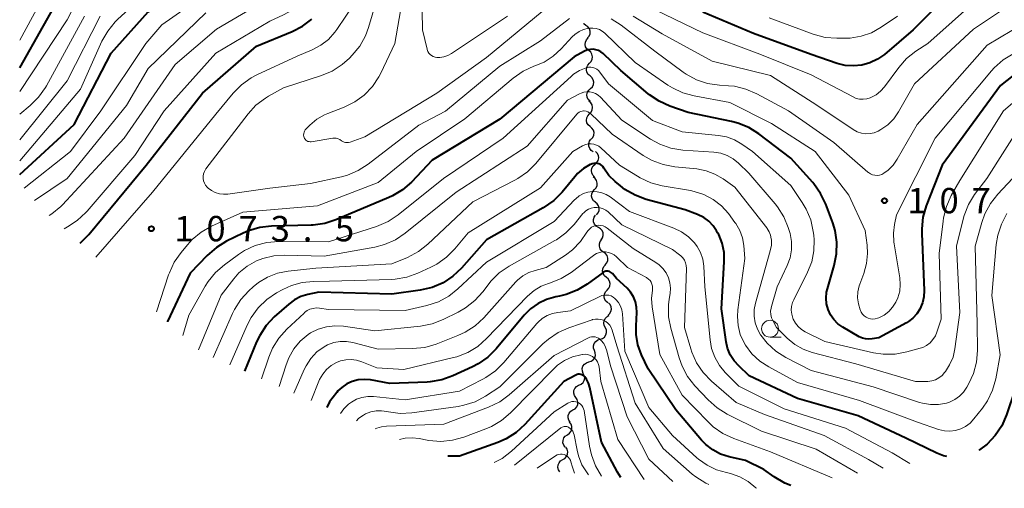
# Model space of a CAD drawing. Units: metres. Extents: x -64000 to -62204, y 15251 to 16500.
# Drawn here: x -64000 to -63854, y 15251 to 15320 of the extents above; entities that cross this region are included whole.
import ezdxf

# ---------------------------------------------------------------- set-up
doc = ezdxf.new("R2010")
doc.units = ezdxf.units.M
for name, color, linetype, lineweight in [('510200_細流', 7, 'Continuous', 30), ('633100_広葉樹林', 7, 'Continuous', 13), ('710100_等高線(計曲線)', 7, 'Continuous', 40), ('710200_等高線(主曲線)', 7, 'Continuous', 13), ('731200_図化機測定による標高点', 7, 'Continuous', 40)]:
    doc.layers.add(name, color=color, linetype=linetype, lineweight=lineweight)
doc.styles.add('Style-WORKING', font='MS Gothic.ttf')

msp = doc.modelspace()

# ---------------------------------------------------------------- linework, layer by layer
at = {"layer": '510200_細流', "linetype": 'Continuous', "lineweight": 30, "flags": 128}
for points in [[(-63916.29, 15319.66), (-63916.58, 15319.87), (-63916.64, 15319.95)], [(-63916.05, 15317.8), (-63915.82, 15318.08), (-63915.69, 15318.42), (-63915.67, 15318.79), (-63915.78, 15319.14), (-63915.99, 15319.44), (-63916.29, 15319.66)], [(-63915.87, 15315.93), (-63916.15, 15316.17), (-63916.34, 15316.48), (-63916.42, 15316.84), (-63916.38, 15317.2), (-63916.23, 15317.54), (-63915.97, 15317.8)], [(-63915.76, 15314.06), (-63915.51, 15314.32), (-63915.36, 15314.66), (-63915.32, 15315.02), (-63915.4, 15315.38), (-63915.59, 15315.69), (-63915.87, 15315.93)], [(-63915.68, 15312.18), (-63915.96, 15312.42), (-63916.14, 15312.74), (-63916.22, 15313.1), (-63916.17, 15313.47), (-63916.01, 15313.8), (-63915.76, 15314.06)], [(-63915.6, 15310.31), (-63915.34, 15310.57), (-63915.19, 15310.9), (-63915.14, 15311.27), (-63915.22, 15311.63), (-63915.4, 15311.94), (-63915.68, 15312.18)], [(-63915.69, 15308.44), (-63915.95, 15308.7), (-63916.1, 15309.04), (-63916.14, 15309.4), (-63916.07, 15309.76), (-63915.88, 15310.08), (-63915.6, 15310.31)], [(-63915.77, 15306.57), (-63915.52, 15306.83), (-63915.36, 15307.16), (-63915.32, 15307.53), (-63915.39, 15307.89), (-63915.58, 15308.2), (-63915.86, 15308.44)], [(-63915.68, 15304.69), (-63915.96, 15304.93), (-63916.15, 15305.25), (-63916.22, 15305.61), (-63916.18, 15305.97), (-63916.03, 15306.3), (-63915.77, 15306.57)], [(-63915.5, 15302.83), (-63915.26, 15303.1), (-63915.12, 15303.44), (-63915.1, 15303.81), (-63915.19, 15304.17), (-63915.4, 15304.47), (-63915.69, 15304.69)], [(-63915.2, 15300.98), (-63915.51, 15301.17), (-63915.74, 15301.46), (-63915.87, 15301.81), (-63915.87, 15302.17), (-63915.76, 15302.52), (-63915.55, 15302.82)], [(-63914.94, 15299.13), (-63914.67, 15299.37), (-63914.48, 15299.69), (-63914.41, 15300.05), (-63914.46, 15300.41), (-63914.62, 15300.74), (-63914.88, 15301)], [(-63915.01, 15297.25), (-63915.27, 15297.51), (-63915.43, 15297.84), (-63915.48, 15298.21), (-63915.4, 15298.57), (-63915.22, 15298.89), (-63914.94, 15299.13)], [(-63915.05, 15295.38), (-63914.8, 15295.65), (-63914.65, 15295.99), (-63914.62, 15296.35), (-63914.71, 15296.71), (-63914.91, 15297.02), (-63915.2, 15297.25)], [(-63914.9, 15293.51), (-63915.18, 15293.74), (-63915.38, 15294.05), (-63915.47, 15294.41), (-63915.44, 15294.77), (-63915.29, 15295.11), (-63915.05, 15295.38)], [(-63914.71, 15291.65), (-63914.47, 15291.93), (-63914.33, 15292.27), (-63914.32, 15292.64), (-63914.42, 15292.99), (-63914.63, 15293.29), (-63914.92, 15293.51)], [(-63914.46, 15289.79), (-63914.78, 15289.98), (-63915.02, 15290.25), (-63915.16, 15290.6), (-63915.18, 15290.96), (-63915.08, 15291.32), (-63914.87, 15291.62)], [(-63914.06, 15287.96), (-63913.85, 15288.26), (-63913.75, 15288.61), (-63913.77, 15288.98), (-63913.91, 15289.32), (-63914.15, 15289.6), (-63914.46, 15289.79)], [(-63913.68, 15286.12), (-63913.98, 15286.33), (-63914.2, 15286.63), (-63914.31, 15286.99), (-63914.29, 15287.35), (-63914.17, 15287.7), (-63913.93, 15287.98)], [(-63913.44, 15284.26), (-63913.2, 15284.55), (-63913.08, 15284.89), (-63913.07, 15285.26), (-63913.17, 15285.61), (-63913.39, 15285.91), (-63913.68, 15286.12)], [(-63913.27, 15282.4), (-63913.55, 15282.63), (-63913.74, 15282.95), (-63913.82, 15283.31), (-63913.78, 15283.67), (-63913.63, 15284), (-63913.38, 15284.27)], [(-63913.16, 15280.53), (-63912.9, 15280.79), (-63912.75, 15281.12), (-63912.71, 15281.49), (-63912.79, 15281.85), (-63912.99, 15282.16), (-63913.27, 15282.4)], [(-63913.08, 15278.65), (-63913.35, 15278.9), (-63913.54, 15279.21), (-63913.61, 15279.58), (-63913.56, 15279.94), (-63913.39, 15280.27), (-63913.14, 15280.53)], [(-63913.07, 15276.78), (-63912.79, 15277.01), (-63912.6, 15277.33), (-63912.52, 15277.68), (-63912.56, 15278.05), (-63912.71, 15278.38), (-63912.96, 15278.65)], [(-63913.4, 15274.95), (-63913.59, 15275.26), (-63913.66, 15275.62), (-63913.62, 15275.99), (-63913.46, 15276.32), (-63913.2, 15276.58), (-63912.87, 15276.74)], [(-63914.2, 15273.25), (-63913.85, 15273.36), (-63913.56, 15273.58), (-63913.35, 15273.88), (-63913.25, 15274.24), (-63913.27, 15274.6), (-63913.4, 15274.94)], [(-63915.03, 15271.57), (-63915.16, 15271.91), (-63915.17, 15272.28), (-63915.06, 15272.63), (-63914.84, 15272.93), (-63914.54, 15273.14), (-63914.19, 15273.24)], [(-63915.87, 15269.89), (-63915.51, 15270), (-63915.22, 15270.21), (-63915, 15270.51), (-63914.9, 15270.86), (-63914.91, 15271.23), (-63915.04, 15271.57)], [(-63916.69, 15268.2), (-63916.82, 15268.55), (-63916.83, 15268.91), (-63916.73, 15269.27), (-63916.51, 15269.57), (-63916.22, 15269.78), (-63915.87, 15269.89)], [(-63917.32, 15266.44), (-63916.98, 15266.59), (-63916.71, 15266.84), (-63916.54, 15267.16), (-63916.47, 15267.52), (-63916.53, 15267.88), (-63916.7, 15268.21)], [(-63917.79, 15264.63), (-63918, 15264.93), (-63918.1, 15265.28), (-63918.08, 15265.65), (-63917.95, 15265.99), (-63917.71, 15266.27), (-63917.39, 15266.46)], [(-63918.21, 15262.8), (-63917.89, 15262.98), (-63917.64, 15263.26), (-63917.5, 15263.6), (-63917.48, 15263.96), (-63917.57, 15264.32), (-63917.77, 15264.62)], [(-63918.64, 15260.97), (-63918.84, 15261.28), (-63918.93, 15261.64), (-63918.91, 15262), (-63918.77, 15262.34), (-63918.53, 15262.62), (-63918.21, 15262.8)], [(-63919.03, 15259.14), (-63918.73, 15259.34), (-63918.5, 15259.64), (-63918.38, 15259.98), (-63918.38, 15260.35), (-63918.49, 15260.7), (-63918.72, 15260.99)], [(-63919.35, 15257.29), (-63919.57, 15257.59), (-63919.69, 15257.93), (-63919.68, 15258.3), (-63919.56, 15258.65), (-63919.34, 15258.94), (-63919.03, 15259.14)], [(-63919.71, 15255.45), (-63919.39, 15255.64), (-63919.15, 15255.91), (-63919.01, 15256.25), (-63918.98, 15256.62), (-63919.08, 15256.98), (-63919.28, 15257.28)], [(-63920.14, 15253.63), (-63920.34, 15253.94), (-63920.44, 15254.29), (-63920.41, 15254.66), (-63920.27, 15255), (-63920.03, 15255.27), (-63919.71, 15255.45)]]:
    msp.add_lwpolyline(points, dxfattribs=at)
at = {"layer": '633100_広葉樹林', "linetype": 'Continuous', "lineweight": 13}
msp.add_line((-63889.08, 15273.56), (-63887.41, 15273.56), dxfattribs=at)
msp.add_circle((-63889.08, 15274.81), 1.25, dxfattribs=at)
at = {"layer": '710100_等高線(計曲線)', "linetype": 'Continuous', "lineweight": 40, "flags": 128}
for points, elevation in [([(-64000, 15297.6), (-63991.96, 15305), (-63986.46, 15315.54), (-63981, 15321.65), (-63971, 15328.25), (-63965.72, 15331), (-63964.26, 15331.94)], 1060), ([(-64000, 15313.37), (-63993, 15325.85)], 1050), ([(-63863.91, 15323), (-63867.94, 15319), (-63872.18, 15315.37), (-63873.19, 15314.65), (-63874.32, 15314.11), (-63875.51, 15313.78), (-63876.75, 15313.66), (-63877.99, 15313.75), (-63879.14, 15314.04), (-63883, 15315.37), (-63891.52, 15318.48), (-63899, 15321.6)], 1080), ([(-63991.08, 15287.47), (-63989.94, 15288.58), (-63989.8, 15288.74), (-63981.29, 15299), (-63973, 15309.63), (-63965, 15316.58), (-63959.73, 15318.74), (-63958.18, 15319.54), (-63956.79, 15320.6)], 1070), ([(-63879.47, 15289.33), (-63879.81, 15290.45), (-63880.85, 15293.24), (-63881.6, 15294.81), (-63882.61, 15296.23), (-63882.76, 15296.41), (-63885.98, 15300.02), (-63890.75, 15303.63), (-63892.23, 15304.56), (-63893.84, 15305.22), (-63894.76, 15305.46), (-63901.2, 15306.8), (-63903.88, 15307.72), (-63905.48, 15308.43), (-63906.92, 15309.41), (-63907.1, 15309.56), (-63911.15, 15313), (-63913.75, 15315.48), (-63914.07, 15315.73), (-63914.43, 15315.93), (-63914.82, 15316.06), (-63915.22, 15316.12), (-63915.63, 15316.11), (-63916.03, 15316.03), (-63916.41, 15315.88), (-63916.5, 15315.83), (-63918.01, 15315), (-63929, 15305.8), (-63939, 15299.73), (-63942.08, 15296.5), (-63943.39, 15295.35), (-63944.88, 15294.45), (-63945.43, 15294.19), (-63953.25, 15290.9), (-63954.91, 15290.37), (-63956.64, 15290.13), (-63956.9, 15290.12), (-63962.79, 15289.99), (-63964.52, 15289.79), (-63966.19, 15289.3), (-63966.98, 15288.96), (-63969.44, 15287.74), (-63970.93, 15286.84), (-63972.29, 15285.64), (-63974.78, 15283), (-63978.14, 15275.86), (-63978.14, 15275.83)], 1070), ([(-63852.46, 15312.79), (-63855, 15310.78), (-63863.64, 15299), (-63865.99, 15292.96), (-63866.47, 15291.29), (-63866.66, 15289.56), (-63866.66, 15288.9), (-63866.28, 15280.47), (-63866.32, 15279.53), (-63866.52, 15278.61), (-63866.91, 15277.7), (-63867.37, 15276.99), (-63867.95, 15276.37), (-63868.63, 15275.86), (-63868.89, 15275.7), (-63873, 15273.47), (-63874, 15273.3), (-63874.48, 15273.25), (-63874.96, 15273.29), (-63875.43, 15273.42), (-63875.88, 15273.63), (-63878.34, 15275.06), (-63879.04, 15275.55), (-63879.65, 15276.17), (-63880.14, 15276.87), (-63880.5, 15277.65), (-63880.72, 15278.48), (-63880.79, 15279.34), (-63880.71, 15280.2), (-63880.59, 15280.71), (-63879.59, 15284.16), (-63879.25, 15285.87), (-63879.21, 15287.61), (-63879.47, 15289.33)], 1070), ([(-63862.96, 15255.91), (-63863.42, 15256.01), (-63864.4, 15256.39), (-63869, 15258.63), (-63876.07, 15261.93), (-63885, 15264.51), (-63892.15, 15267.85), (-63893.7, 15269.3), (-63894.4, 15270.07), (-63894.96, 15270.96), (-63895.35, 15271.92), (-63895.55, 15272.85), (-63896.24, 15277.76), (-63895.84, 15284.72), (-63895.88, 15286.1), (-63896.16, 15287.45), (-63896.67, 15288.73), (-63896.82, 15289), (-63896.97, 15289.27), (-63897.49, 15290.04), (-63898.13, 15290.71), (-63898.88, 15291.26), (-63899.78, 15291.69), (-63901.63, 15292.37), (-63907.38, 15293.93), (-63909.02, 15294.53), (-63910.53, 15295.41), (-63911.18, 15295.91), (-63911.99, 15296.59), (-63912.89, 15297.48), (-63913.65, 15298.56), (-63913.79, 15298.77), (-63913.96, 15298.94), (-63914.16, 15299.09), (-63914.39, 15299.19), (-63914.63, 15299.26), (-63914.87, 15299.28), (-63915.12, 15299.26), (-63915.36, 15299.2), (-63915.48, 15299.15), (-63915.65, 15299.07), (-63916.65, 15298.49), (-63917.54, 15297.74), (-63917.95, 15297.28), (-63919.82, 15295.02), (-63921.04, 15293.78), (-63922.61, 15292.68), (-63931, 15287.95), (-63934.7, 15283.77)], 1060), ([(-63852.92, 15288.08), (-63853.18, 15286.72), (-63853.19, 15285.24), (-63852.67, 15279), (-63852.31, 15269.57), (-63852.39, 15267.83), (-63852.81, 15266.04), (-63854.13, 15262.06), (-63854.82, 15260.45), (-63855.78, 15259), (-63856.98, 15257.73), (-63858.09, 15256.88), (-63858.21, 15256.79)], 1060), ([(-63934.7, 15283.77), (-63935.97, 15282.57), (-63937.42, 15281.6), (-63939.02, 15280.91), (-63940.81, 15280.49), (-63945, 15279.9), (-63955.78, 15280.22), (-63957.39, 15279.87), (-63958.43, 15279.55), (-63959.4, 15279.06), (-63960.23, 15278.44), (-63962.37, 15276.54), (-63963.56, 15275.27), (-63964.52, 15273.82), (-63964.98, 15272.86), (-63966.76, 15268.52)], 1060), ([(-63908.81, 15278), (-63908.98, 15278.78), (-63909.27, 15279.52), (-63909.69, 15280.2), (-63910.22, 15280.78), (-63911.77, 15282.23), (-63912.38, 15282.97), (-63912.51, 15283.09), (-63912.65, 15283.19), (-63912.82, 15283.27), (-63912.99, 15283.31), (-63913.17, 15283.33), (-63913.34, 15283.31), (-63913.52, 15283.27), (-63913.68, 15283.19), (-63913.77, 15283.13), (-63916.11, 15281.41), (-63917.6, 15280.5), (-63919.22, 15279.86), (-63920.21, 15279.63), (-63920.76, 15279.52), (-63922.1, 15279.15), (-63923.34, 15278.56), (-63924.47, 15277.75), (-63925.4, 15276.81), (-63929.56, 15271.84), (-63930.79, 15270.61), (-63932.21, 15269.61), (-63933.04, 15269.17), (-63935.96, 15267.83), (-63937.6, 15267.25), (-63939.32, 15266.95), (-63939.76, 15266.92), (-63945.29, 15266.71), (-63948.14, 15267.23), (-63949.05, 15267.32), (-63949.95, 15267.25), (-63950.83, 15267.02), (-63951.66, 15266.64), (-63952.4, 15266.12), (-63952.95, 15265.6), (-63953.14, 15265.39), (-63954.19, 15264), (-63954.61, 15263.16)], 1050), ([(-63886.02, 15251.64), (-63886.87, 15251.96), (-63888.48, 15252.91), (-63889.99, 15254.01), (-63892.69, 15255.31), (-63895.13, 15255.87), (-63896.38, 15256.28), (-63897.55, 15256.89), (-63898.58, 15257.7), (-63899.19, 15258.34), (-63903, 15262.81), (-63907.1, 15268.9), (-63908.06, 15270.94), (-63908.6, 15272.42), (-63908.87, 15273.97), (-63908.89, 15275.24), (-63908.78, 15277.21), (-63908.81, 15278)], 1050), ([(-63911.15, 15252.81), (-63911.62, 15253.58), (-63913.97, 15258.03), (-63915.72, 15266.14), (-63915.91, 15266.77), (-63916.21, 15267.35), (-63916.45, 15267.69), (-63916.58, 15267.82), (-63916.73, 15267.93), (-63916.89, 15268.01), (-63917.06, 15268.06), (-63917.25, 15268.08), (-63917.43, 15268.07), (-63917.61, 15268.03), (-63917.77, 15267.96), (-63919.54, 15267), (-63925.33, 15260.65), (-63926.62, 15259.47), (-63928.09, 15258.54), (-63929.32, 15257.99), (-63935, 15255.94), (-63936.69, 15255.94)], 1040)]:
    msp.add_lwpolyline(points, dxfattribs=dict(at, elevation=elevation))
at = {"layer": '710200_等高線(主曲線)', "linetype": 'Continuous', "lineweight": 13, "flags": 128}
for points, elevation in [([(-64000, 15299.62), (-63991, 15310.24), (-63987.84, 15317.3), (-63986.99, 15318.82), (-63985.89, 15320.17), (-63985.49, 15320.56), (-63980.67, 15325), (-63973, 15329.97), (-63968, 15332.13), (-63966.47, 15332.96), (-63965.11, 15334.04), (-63964.53, 15334.63), (-63964.2, 15335), (-63963.47, 15335.98), (-63962.91, 15337.07), (-63962.56, 15338.24), (-63962.41, 15339.46), (-63962.41, 15339.69), (-63962.41, 15347.59)], 1058), ([(-63849.09, 15330.59), (-63858.54, 15323.46), (-63865.75, 15317), (-63867.52, 15315.84), (-63868.88, 15314.76), (-63870.06, 15313.44), (-63872.17, 15310.58), (-63872.74, 15309.94), (-63873.41, 15309.4), (-63874.17, 15308.99), (-63874.29, 15308.94), (-63874.79, 15308.79), (-63875.3, 15308.73), (-63875.83, 15308.76), (-63876.33, 15308.87), (-63876.8, 15309.07), (-63883, 15312.34), (-63890.6, 15315.4), (-63899, 15318.58), (-63906.06, 15321.94), (-63913, 15326.28), (-63914.44, 15327.2), (-63915.03, 15327.51), (-63915.67, 15327.71)], 1078), ([(-64000, 15317.45), (-63994.68, 15327.32)], 1048), ([(-63927.9, 15321), (-63936.19, 15315.48), (-63936.72, 15315.2), (-63937.28, 15315.01), (-63937.87, 15314.92), (-63938.33, 15314.92), (-63938.6, 15314.96), (-63938.87, 15315.05), (-63939.11, 15315.19), (-63939.32, 15315.36), (-63939.5, 15315.57), (-63939.65, 15315.81), (-63939.74, 15316.07), (-63939.76, 15316.14), (-63940.44, 15319), (-63940.6, 15327.4)], 1078), ([(-63999.32, 15295.57), (-63992.51, 15301), (-63988, 15307), (-63981.33, 15317), (-63979, 15319.72), (-63969.87, 15326.13)], 1062), ([(-63957.07, 15302.45), (-63957.23, 15302.47), (-63957.39, 15302.51), (-63957.55, 15302.59), (-63957.68, 15302.69), (-63957.8, 15302.81), (-63957.89, 15302.95), (-63957.94, 15303.06), (-63958, 15303.25), (-63958.03, 15303.45), (-63958.02, 15303.66), (-63957.97, 15303.85), (-63957.89, 15304.04), (-63957.78, 15304.21), (-63957.69, 15304.31), (-63957.09, 15304.91), (-63956.07, 15305.77), (-63954.92, 15306.43), (-63954.45, 15306.63), (-63952.04, 15307.56), (-63950.47, 15308.33), (-63949.07, 15309.36), (-63947.86, 15310.62), (-63946.89, 15312.07), (-63946.62, 15312.6), (-63944.52, 15317), (-63943, 15325.83)], 1076), ([(-63848.79, 15325.94), (-63859, 15319.11), (-63867.74, 15311), (-63870.08, 15306.88), (-63870.79, 15305.85), (-63871.67, 15304.96), (-63872.68, 15304.24), (-63873.07, 15304.02), (-63873.67, 15303.79), (-63874.29, 15303.65), (-63874.94, 15303.63), (-63875.57, 15303.72), (-63876.18, 15303.92), (-63876.79, 15304.25), (-63882.14, 15307.86), (-63889, 15312.25), (-63897.61, 15314.39), (-63905, 15318.4), (-63909.3, 15321)], 1076), ([(-64000, 15309.9), (-63993, 15320.46), (-63990.6, 15325.14)], 1052), ([(-63995.62, 15291.55), (-63995.24, 15291.77), (-63993.91, 15292.9), (-63993.69, 15293.13), (-63984.57, 15303), (-63977, 15313.88), (-63970.92, 15319.08), (-63961.27, 15324.82)], 1066), ([(-63988.76, 15285.37), (-63980.35, 15295), (-63971, 15306.53), (-63968.44, 15309.63), (-63967.22, 15310.87), (-63965.8, 15311.89), (-63964.94, 15312.34), (-63959, 15315.1), (-63956.74, 15316.05), (-63955.48, 15316.72), (-63954.35, 15317.59), (-63953.4, 15318.65), (-63953.12, 15319.04), (-63950.47, 15323)], 1072), ([(-63918.72, 15320.7), (-63923, 15317.38), (-63929, 15313.62), (-63937.04, 15306.96), (-63941, 15304.91), (-63948.48, 15299.12), (-63949.94, 15298.18), (-63951.55, 15297.51), (-63952.45, 15297.26), (-63957, 15296.26), (-63963, 15295.61), (-63969.22, 15294.72), (-63969.85, 15294.69), (-63970.48, 15294.76), (-63971.08, 15294.95), (-63971.65, 15295.23), (-63972.15, 15295.61), (-63972.28, 15295.73), (-63972.51, 15296.01), (-63972.69, 15296.31), (-63972.82, 15296.65), (-63972.88, 15297), (-63972.88, 15297.35), (-63972.82, 15297.71), (-63972.7, 15298.04), (-63972.53, 15298.35), (-63972.47, 15298.43), (-63966.24, 15306.56), (-63965.07, 15307.85), (-63963.68, 15308.91), (-63963.22, 15309.19), (-63961, 15310.44), (-63955.39, 15312.24), (-63953.79, 15312.91), (-63952.32, 15313.85), (-63951.25, 15314.81), (-63950.84, 15315.23), (-63949.74, 15316.59), (-63948.9, 15318.11), (-63948.43, 15319.36), (-63947.36, 15323)], 1074), ([(-63921.64, 15322.66), (-63931, 15314.93), (-63938.35, 15309.65), (-63949, 15303.18), (-63951.16, 15302.39), (-63951.38, 15302.33), (-63951.61, 15302.32), (-63951.83, 15302.34), (-63952.05, 15302.39), (-63952.25, 15302.49), (-63952.43, 15302.61), (-63952.66, 15302.77), (-63952.92, 15302.89), (-63953.2, 15302.96), (-63953.49, 15302.99), (-63953.73, 15302.97), (-63956.9, 15302.46), (-63957.07, 15302.45)], 1076), ([(-63997.79, 15293.79), (-63993, 15297), (-63984.19, 15307.81), (-63981, 15313.28), (-63972.48, 15321.52)], 1064), ([(-63993.44, 15289.58), (-63992.94, 15289.85), (-63991.48, 15290.8), (-63990.2, 15291.99), (-63990.02, 15292.2), (-63983, 15300.44), (-63978.62, 15307), (-63971, 15315.56), (-63963, 15320.29), (-63961, 15321.2), (-63959.81, 15321.88)], 1068), ([(-63847.85, 15322.15), (-63857, 15316.71), (-63867.32, 15305), (-63870.27, 15299.86), (-63870.86, 15299.01), (-63871.59, 15298.27), (-63872.25, 15297.79), (-63872.56, 15297.63), (-63872.89, 15297.53), (-63873.23, 15297.48), (-63873.58, 15297.5), (-63873.92, 15297.58), (-63874.24, 15297.71), (-63874.53, 15297.9), (-63874.61, 15297.97), (-63879.66, 15302.34)], 1074), ([(-64000, 15306.51), (-63998.44, 15307.81), (-63997.2, 15309.04), (-63996.19, 15310.46), (-63996.05, 15310.71), (-63990.44, 15321)], 1054), ([(-64000, 15302.76), (-63993, 15311.47), (-63988.12, 15321)], 1056), ([(-63879.66, 15302.34), (-63886.35, 15307), (-63891.05, 15309.55), (-63892.65, 15310.24), (-63894.34, 15310.65), (-63895.21, 15310.74), (-63896.57, 15310.82), (-63898.3, 15311.08), (-63899.95, 15311.63), (-63901.48, 15312.46), (-63901.91, 15312.76), (-63906.13, 15315.87), (-63911.09, 15319.71), (-63912.56, 15320.65)], 1074), ([(-63870.25, 15321), (-63872.63, 15319.39), (-63874.06, 15318.58), (-63875.61, 15318.04), (-63877.23, 15317.78), (-63877.87, 15317.76), (-63879.19, 15317.75), (-63880.93, 15317.89), (-63882.7, 15318.36), (-63889.23, 15320.77)], 1082), ([(-63888.85, 15305.15), (-63895, 15308.26), (-63900.27, 15309.22), (-63901.95, 15309.67), (-63903.52, 15310.42), (-63904.18, 15310.84), (-63909, 15314.18), (-63913.48, 15318.49), (-63913.87, 15318.8), (-63914.31, 15319.04), (-63914.78, 15319.2), (-63915.27, 15319.27), (-63915.76, 15319.26), (-63915.93, 15319.24), (-63916.64, 15319.06), (-63917.31, 15318.75), (-63917.91, 15318.33), (-63918.32, 15317.95), (-63919.94, 15316.19), (-63921.13, 15315.1), (-63922.49, 15314.24), (-63923.58, 15313.77), (-63924.01, 15313.61), (-63925.59, 15312.88), (-63927.06, 15311.84), (-63934.18, 15305.82), (-63941.41, 15301), (-63947, 15296.41), (-63955.97, 15293), (-63967, 15292.03), (-63971.63, 15289.95), (-63973.15, 15289.09), (-63974.5, 15287.99), (-63975.2, 15287.23), (-63976.15, 15286.1), (-63977.14, 15284.67), (-63977.87, 15283.09), (-63977.98, 15282.78), (-63979.76, 15277.28)], 1072), ([(-63853.13, 15315.45), (-63854.62, 15314.54), (-63855.93, 15313.39), (-63856.34, 15312.92), (-63864.69, 15303), (-63870.37, 15291.63), (-63870.68, 15290.21), (-63870.85, 15288.92), (-63870.8, 15287.62), (-63870.75, 15287.34), (-63869.9, 15282.34), (-63869.82, 15281.34), (-63869.91, 15280.35), (-63870.17, 15279.39), (-63870.48, 15278.71), (-63870.95, 15277.98), (-63871.53, 15277.35), (-63872.22, 15276.83), (-63872.98, 15276.44), (-63873.19, 15276.36), (-63873.53, 15276.27), (-63873.88, 15276.24), (-63874.22, 15276.28), (-63874.56, 15276.37), (-63874.87, 15276.52), (-63875.16, 15276.72), (-63875.4, 15276.97), (-63875.6, 15277.26), (-63875.72, 15277.5), (-63875.76, 15277.6), (-63876.02, 15278.47), (-63876.13, 15279.37), (-63876.08, 15280.28), (-63875.88, 15281.17), (-63875.8, 15281.38), (-63875.21, 15282.96), (-63874.8, 15284.43), (-63874.65, 15285.95), (-63874.72, 15287.16), (-63875, 15289.32), (-63877.45, 15294.55), (-63882.43, 15301), (-63888.85, 15305.15)], 1072), ([(-63885.33, 15275.64), (-63885.65, 15276.22), (-63885.71, 15276.38), (-63885.87, 15276.95), (-63885.93, 15277.53), (-63885.89, 15278.11), (-63885.75, 15278.68), (-63885.58, 15279.08), (-63883.52, 15283.19), (-63882.92, 15284.71), (-63882.59, 15286.31), (-63882.54, 15287.95), (-63882.61, 15288.65), (-63882.68, 15289.2), (-63883.07, 15290.9), (-63883.74, 15292.5), (-63884.32, 15293.47), (-63886.02, 15295.98), (-63891.68, 15301), (-63893.24, 15302.1), (-63894.32, 15302.74), (-63895.5, 15303.18), (-63896.69, 15303.4), (-63902.06, 15303.94), (-63906.43, 15305.57), (-63912.95, 15311), (-63914.22, 15312.72), (-63914.43, 15312.97), (-63914.68, 15313.17), (-63914.96, 15313.32), (-63915.27, 15313.43), (-63915.59, 15313.48), (-63915.91, 15313.47), (-63916.23, 15313.4), (-63916.26, 15313.39), (-63917.23, 15313), (-63918.11, 15312.44), (-63918.5, 15312.11), (-63928.55, 15303), (-63937.36, 15297), (-63944.07, 15291.64), (-63945.52, 15290.68), (-63947.27, 15289.93), (-63954.33, 15287.67), (-63961.75, 15287.69), (-63963.48, 15287.54), (-63965.17, 15287.1), (-63966.75, 15286.36), (-63967.64, 15285.79), (-63969.73, 15284.27), (-63971.05, 15283.13), (-63972.15, 15281.78), (-63972.56, 15281.12), (-63975, 15276.83), (-63975.89, 15273.81)], 1068), ([(-63917.01, 15309.66), (-63917.25, 15309.54), (-63919, 15308.59), (-63925, 15301.81), (-63935.47, 15295), (-63943.01, 15288.93), (-63944.46, 15287.96), (-63946.06, 15287.26), (-63947.51, 15286.88), (-63955, 15285.54), (-63960.8, 15285.69), (-63962.45, 15285.59), (-63964.05, 15285.2), (-63965, 15284.83), (-63966.37, 15284.05), (-63967.58, 15283.05), (-63968.35, 15282.18), (-63970.24, 15279.76), (-63973.55, 15271.69)], 1066), ([(-63888.96, 15276.9), (-63888.99, 15277.38), (-63888.93, 15277.85), (-63888.88, 15278.09), (-63888.02, 15281), (-63886.53, 15284.17), (-63886.12, 15285.3), (-63885.91, 15286.49), (-63885.91, 15287.69), (-63886.12, 15288.88), (-63886.2, 15289.16), (-63886.39, 15289.76), (-63887.05, 15291.37), (-63887.98, 15292.84), (-63888.34, 15293.28), (-63892.21, 15297.79), (-63893.73, 15299.27), (-63894.52, 15299.91), (-63895.41, 15300.41), (-63896.37, 15300.74), (-63897.37, 15300.9), (-63901.99, 15301.23), (-63903.72, 15301.51), (-63905.36, 15302.08), (-63906.76, 15302.84), (-63911, 15305.62), (-63914.15, 15309.03), (-63914.48, 15309.33), (-63914.86, 15309.57), (-63915.27, 15309.74), (-63915.7, 15309.83), (-63916.15, 15309.85), (-63916.59, 15309.79), (-63917.01, 15309.66)], 1066), ([(-63851.92, 15309.28), (-63854.57, 15307), (-63861, 15296.74), (-63862.28, 15294.49), (-63863, 15292.9), (-63863.43, 15291.21), (-63863.5, 15290.73), (-63864.07, 15285.93), (-63863.79, 15276.21), (-63864.4, 15274.32), (-63864.64, 15273.74), (-63864.99, 15273.2), (-63865.42, 15272.73), (-63865.93, 15272.34), (-63866.5, 15272.05), (-63866.9, 15271.91), (-63868.87, 15271.37), (-63870.58, 15271.05), (-63872.33, 15271.03), (-63873.77, 15271.26), (-63881, 15272.91), (-63883.87, 15274.34), (-63884.43, 15274.69), (-63884.92, 15275.12), (-63885.33, 15275.64)], 1068), ([(-63912.42, 15303.58), (-63915.58, 15306.58), (-63915.79, 15306.75), (-63916.03, 15306.87), (-63916.28, 15306.96), (-63916.54, 15307), (-63916.64, 15307), (-63916.86, 15306.98), (-63917.08, 15306.92), (-63917.29, 15306.83), (-63917.48, 15306.69), (-63917.64, 15306.53), (-63923.71, 15299.25), (-63924.94, 15298.02), (-63926.37, 15297.01), (-63926.78, 15296.79), (-63933, 15293.55), (-63939.66, 15287.3), (-63941.03, 15286.22), (-63942.69, 15285.34), (-63945, 15284.39), (-63956.24, 15283.76), (-63960.32, 15283.32), (-63961.88, 15283.01), (-63963.36, 15282.44), (-63964.72, 15281.62), (-63965.48, 15281), (-63966.12, 15280.41), (-63967.3, 15279.13), (-63968.24, 15277.67), (-63968.53, 15277.08), (-63971.42, 15270.57)], 1064), ([(-63852.07, 15304.86), (-63857.05, 15297), (-63858.83, 15294.64), (-63859.74, 15293.15), (-63860.39, 15291.54), (-63860.53, 15291.02), (-63861.52, 15287), (-63861, 15277.21), (-63861.75, 15271.84), (-63862.03, 15270.61), (-63862.53, 15269.45), (-63863.13, 15268.5), (-63863.27, 15268.32), (-63863.65, 15267.89), (-63864.1, 15267.54), (-63864.61, 15267.26), (-63865.16, 15267.09), (-63865.73, 15267.01), (-63865.91, 15267), (-63867.56, 15267), (-63876.39, 15269.61), (-63882.86, 15271.3), (-63884.18, 15271.77), (-63885.4, 15272.46), (-63886.55, 15273.43), (-63888.1, 15275), (-63888.65, 15276), (-63888.84, 15276.44), (-63888.96, 15276.9)], 1066), ([(-63853.23, 15297), (-63855.4, 15294.7), (-63856.48, 15293.33), (-63857.31, 15291.8), (-63857.77, 15290.49), (-63858.73, 15287), (-63858.45, 15275.55), (-63858.43, 15271.61), (-63858.58, 15269.88), (-63859.02, 15268.19), (-63859.69, 15266.72), (-63859.99, 15266.16), (-63860.47, 15265.45), (-63861.07, 15264.83), (-63861.76, 15264.33), (-63862.53, 15263.95), (-63863, 15263.8), (-63864.17, 15263.59), (-63865.36, 15263.58), (-63866.54, 15263.78), (-63866.97, 15263.91), (-63873.81, 15266.19), (-63883, 15268.65), (-63886.73, 15270.56), (-63888.2, 15271.49), (-63889.49, 15272.66), (-63890.43, 15273.84), (-63890.47, 15273.9), (-63890.95, 15274.75), (-63891.27, 15275.68), (-63891.42, 15276.65), (-63891.41, 15277.63), (-63891.23, 15278.58), (-63889.04, 15286.34), (-63888.88, 15287.14), (-63888.87, 15287.94), (-63888.89, 15288.11), (-63889, 15288.64), (-63889.19, 15289.15), (-63889.48, 15289.62), (-63889.54, 15289.71), (-63894.28, 15295.72), (-63896.03, 15296.97), (-63897.23, 15297.68), (-63898.54, 15298.17), (-63899.92, 15298.43), (-63903.16, 15298.75), (-63904.87, 15299.07), (-63906.5, 15299.68), (-63907.82, 15300.44), (-63912.42, 15303.58)], 1064), ([(-63892.79, 15285.21), (-63892.96, 15287.11), (-63893.16, 15288.25), (-63893.56, 15289.34), (-63894.14, 15290.35), (-63894.27, 15290.52), (-63895.24, 15291.82), (-63896.27, 15292.97), (-63897.49, 15293.92), (-63898.85, 15294.64), (-63900.31, 15295.12), (-63900.84, 15295.23), (-63905.02, 15295.93), (-63906.71, 15296.37), (-63908.3, 15297.1), (-63908.69, 15297.34), (-63911.33, 15299), (-63914.08, 15301.54), (-63914.4, 15301.78), (-63914.75, 15301.97), (-63915.13, 15302.09), (-63915.53, 15302.14), (-63915.92, 15302.13), (-63916.31, 15302.04), (-63916.68, 15301.89), (-63916.78, 15301.84), (-63918.23, 15301), (-63923, 15295.66), (-63933.72, 15289), (-63935.69, 15286.62), (-63936.91, 15285.38), (-63938.33, 15284.37), (-63939.2, 15283.91), (-63941.15, 15283.01), (-63942.79, 15282.42), (-63944.5, 15282.12), (-63945.04, 15282.09), (-63954.18, 15281.82), (-63956.59, 15281.79), (-63958.24, 15281.63), (-63959.84, 15281.18), (-63961.11, 15280.6), (-63962.04, 15280.09), (-63963.48, 15279.11), (-63964.74, 15277.9), (-63965.76, 15276.49), (-63966.36, 15275.34), (-63968.92, 15269.47)], 1062), ([(-63868.42, 15254.9), (-63871, 15256.47), (-63877.92, 15260.08), (-63887, 15262.96), (-63893.7, 15266.3), (-63895.69, 15268.31), (-63896.57, 15269.38), (-63897.26, 15270.58), (-63897.72, 15271.88), (-63897.95, 15273.14), (-63898.7, 15281), (-63898.88, 15284.06), (-63899.03, 15285.08), (-63899.36, 15286.07), (-63899.86, 15286.98), (-63900.25, 15287.5), (-63901.15, 15288.41), (-63902.19, 15289.15), (-63903.32, 15289.68), (-63909.87, 15292.13), (-63912.71, 15294.29), (-63913.3, 15294.66), (-63913.94, 15294.92), (-63914.62, 15295.06), (-63915.31, 15295.09), (-63916, 15294.99), (-63916.66, 15294.78), (-63917.27, 15294.45), (-63917.81, 15294.03), (-63918, 15293.84), (-63921, 15290.65), (-63931, 15284.63), (-63935.21, 15280.68), (-63936.57, 15279.6), (-63938.11, 15278.77), (-63939.8, 15278.22), (-63943, 15277.48), (-63954.36, 15277.64), (-63955.68, 15277.84), (-63956.16, 15277.88), (-63956.63, 15277.82), (-63957.09, 15277.69), (-63957.52, 15277.48), (-63957.9, 15277.2), (-63957.97, 15277.13), (-63960.53, 15274.73), (-63961.69, 15273.43), (-63962.61, 15271.94), (-63963.17, 15270.61)], 1058), ([(-63872.35, 15254.17), (-63874.52, 15255.48), (-63881.08, 15259), (-63889.89, 15262.11), (-63894.09, 15263.91), (-63897.73, 15267.06), (-63898.95, 15268.31), (-63899.93, 15269.75), (-63900.64, 15271.34), (-63900.81, 15271.85), (-63901.72, 15275), (-63901.45, 15283.72), (-63901.48, 15284.13), (-63901.57, 15284.54), (-63901.74, 15284.93), (-63901.97, 15285.28), (-63902.26, 15285.59), (-63902.46, 15285.75), (-63903.5, 15286.5), (-63911, 15290.19), (-63913, 15292.07), (-63913.35, 15292.34), (-63913.74, 15292.55), (-63914.17, 15292.69), (-63914.61, 15292.75), (-63915.06, 15292.74), (-63915.5, 15292.65), (-63915.91, 15292.48), (-63916.29, 15292.25), (-63916.62, 15291.95), (-63916.73, 15291.82), (-63918.03, 15290.24), (-63919.25, 15288.99), (-63920.66, 15287.97), (-63920.87, 15287.85), (-63927.66, 15284.04), (-63929.1, 15283.06), (-63930.34, 15281.84), (-63930.77, 15281.3), (-63931.55, 15280.26), (-63932.71, 15278.96), (-63934.08, 15277.88), (-63935.17, 15277.26), (-63937.41, 15276.16), (-63939.04, 15275.54), (-63940.76, 15275.2), (-63947.5, 15274.5), (-63952.13, 15275.18), (-63953.39, 15275.25), (-63954.65, 15275.11)], 1056), ([(-63854.05, 15291.82), (-63854.87, 15290.28), (-63855.41, 15288.63), (-63855.63, 15287.25), (-63856.3, 15279.7), (-63855.04, 15270.96), (-63855.7, 15267.42), (-63856.17, 15265.74), (-63856.92, 15264.16), (-63857.67, 15263.07), (-63858.94, 15261.46), (-63859.5, 15260.86), (-63860.16, 15260.37), (-63860.89, 15260), (-63861.67, 15259.77), (-63862.48, 15259.67), (-63863.3, 15259.72), (-63864.15, 15259.92), (-63867.3, 15261), (-63875.83, 15264.17), (-63885, 15266.86), (-63889.27, 15269.15), (-63890.6, 15270.02), (-63891.76, 15271.1), (-63892.71, 15272.37), (-63892.9, 15272.7), (-63893.47, 15273.94), (-63893.81, 15275.26), (-63893.91, 15276.62), (-63893.84, 15277.62), (-63892.79, 15285.21)], 1062), ([(-63915.74, 15289.6), (-63915.98, 15289.34), (-63916.16, 15289.07), (-63917.11, 15287.68), (-63918.29, 15286.47), (-63919.31, 15285.7), (-63922.15, 15283.85), (-63923.81, 15283.43), (-63924.75, 15283.1), (-63925.62, 15282.61), (-63926.39, 15281.98), (-63926.64, 15281.72), (-63931.41, 15276.42), (-63932.69, 15275.23), (-63934.15, 15274.28), (-63935.21, 15273.79), (-63938.43, 15272.54), (-63940.1, 15272.05), (-63941.93, 15271.86), (-63947, 15271.79), (-63950.73, 15272.77), (-63951.68, 15272.93), (-63952.64, 15272.93), (-63953.58, 15272.75), (-63954.48, 15272.42), (-63955, 15272.14), (-63956.05, 15271.37), (-63956.94, 15270.42), (-63957.66, 15269.34), (-63957.94, 15268.77), (-63959.46, 15265.3)], 1054), ([(-63876.13, 15253.47), (-63882.24, 15257), (-63890.34, 15259.66), (-63895.4, 15262.18), (-63896.88, 15263.09), (-63898.23, 15264.29), (-63900.18, 15266.38), (-63901.26, 15267.75), (-63902.08, 15269.29), (-63902.51, 15270.5), (-63903.75, 15274.87), (-63904.07, 15276.58), (-63904.1, 15278.33), (-63904, 15279.19), (-63903.86, 15280), (-63903.81, 15280.79), (-63903.89, 15281.58), (-63904.1, 15282.34), (-63904.45, 15283.06), (-63904.91, 15283.7), (-63905.48, 15284.25), (-63905.97, 15284.6), (-63909.33, 15286.67), (-63913.13, 15289.67), (-63913.43, 15289.87), (-63913.75, 15290.01), (-63914.1, 15290.09), (-63914.45, 15290.11), (-63914.8, 15290.07), (-63915.14, 15289.97), (-63915.46, 15289.81), (-63915.74, 15289.6)], 1054), ([(-63879.89, 15252.78), (-63889, 15256.6), (-63894.45, 15258.58), (-63896.04, 15259.31), (-63897.46, 15260.31), (-63898.24, 15261.03), (-63902.07, 15265), (-63905.37, 15271), (-63906.51, 15278.04), (-63906.6, 15279.27), (-63906.47, 15280.53), (-63906.44, 15280.83), (-63906.46, 15281.12), (-63906.53, 15281.41), (-63906.65, 15281.69), (-63906.82, 15281.93), (-63907.03, 15282.15), (-63907.27, 15282.32), (-63907.34, 15282.37), (-63910.14, 15283.86), (-63911.75, 15285.43), (-63912.11, 15285.72), (-63912.51, 15285.94), (-63912.94, 15286.09), (-63913.39, 15286.17), (-63913.85, 15286.16), (-63914.3, 15286.08), (-63914.73, 15285.91), (-63915.12, 15285.68), (-63915.16, 15285.65), (-63918.5, 15283.13), (-63919.96, 15282.22), (-63921.55, 15281.58), (-63921.81, 15281.5), (-63922.93, 15281.08), (-63923.95, 15280.48), (-63924.93, 15279.64), (-63930.97, 15273.35), (-63932.28, 15272.2), (-63933.77, 15271.3), (-63935.4, 15270.67), (-63935.85, 15270.55), (-63943.21, 15268.79), (-63947.22, 15269)], 1052), ([(-63912.58, 15279.65), (-63912.91, 15279.75), (-63913.25, 15279.79), (-63913.59, 15279.78), (-63913.93, 15279.71), (-63914.22, 15279.59), (-63918.57, 15277.43), (-63920.45, 15277.21), (-63921.26, 15277.05), (-63922.04, 15276.74), (-63922.74, 15276.31), (-63923.37, 15275.76), (-63923.54, 15275.56), (-63928.42, 15269.82), (-63929.65, 15268.59), (-63931.09, 15267.6), (-63931.51, 15267.37), (-63935, 15265.59), (-63943, 15264.27), (-63947.69, 15264.77), (-63948.55, 15264.79), (-63949.4, 15264.66), (-63950.21, 15264.38), (-63950.97, 15263.97), (-63951.39, 15263.65), (-63952.1, 15262.95), (-63952.57, 15262.26)], 1048), ([(-63891.1, 15251.21), (-63891.18, 15251.3), (-63892.3, 15252.22), (-63893.56, 15252.93), (-63894.93, 15253.41), (-63895.5, 15253.54), (-63896.99, 15253.95), (-63898.39, 15254.61), (-63899.65, 15255.51), (-63899.88, 15255.71), (-63903.48, 15259), (-63907, 15263.14), (-63910.52, 15271.48), (-63910.9, 15277), (-63911, 15277.59), (-63911.19, 15278.15), (-63911.48, 15278.67), (-63911.86, 15279.13), (-63912, 15279.28), (-63912.27, 15279.49), (-63912.58, 15279.65)], 1048), ([(-63898.11, 15251.77), (-63898.59, 15251.97), (-63900.05, 15252.89), (-63900.58, 15253.32), (-63904.9, 15257.1), (-63909, 15263.81), (-63911.71, 15272.29), (-63912.41, 15274.59), (-63912.56, 15274.97), (-63912.77, 15275.31), (-63913.04, 15275.62), (-63913.36, 15275.87), (-63913.71, 15276.06), (-63914.1, 15276.18), (-63914.5, 15276.24), (-63914.9, 15276.23), (-63915.3, 15276.15), (-63915.38, 15276.12), (-63918.81, 15274.95), (-63920.41, 15274.24), (-63921.85, 15273.27), (-63922.64, 15272.57), (-63929, 15266.23), (-63931.14, 15264.84), (-63932.68, 15264.02), (-63934.33, 15263.49), (-63935.2, 15263.33), (-63942.01, 15262.38), (-63943.75, 15262.29), (-63945.48, 15262.51), (-63945.71, 15262.56), (-63946.52, 15262.68), (-63947.32, 15262.66), (-63948.11, 15262.5), (-63948.86, 15262.2), (-63949.18, 15262.03), (-63949.28, 15261.97), (-63949.9, 15261.51), (-63950.19, 15261.21)], 1046), ([(-63954.65, 15275.11), (-63955.86, 15274.75), (-63956.99, 15274.18), (-63957.37, 15273.93), (-63958.52, 15272.96), (-63959.48, 15271.81), (-63960.22, 15270.51), (-63960.62, 15269.49), (-63961.64, 15266.26)], 1056), ([(-63915.19, 15273.63), (-63915.45, 15273.62), (-63915.71, 15273.56), (-63915.93, 15273.47), (-63921, 15270.87), (-63927.63, 15265.04), (-63929.04, 15264.01), (-63930.7, 15263.2), (-63937.29, 15260.71), (-63945.79, 15260.41), (-63946.51, 15260.32), (-63947.21, 15260.11), (-63947.43, 15260)], 1044), ([(-63903.47, 15252.2), (-63907, 15255.5), (-63910.21, 15261.79), (-63912.66, 15269.34), (-63913.2, 15271.55), (-63913.38, 15272.1), (-63913.66, 15272.61), (-63914.03, 15273.06), (-63914.22, 15273.25), (-63914.43, 15273.41), (-63914.67, 15273.53), (-63914.93, 15273.6), (-63915.19, 15273.63)], 1044), ([(-63963.17, 15270.61), (-63964.24, 15267.41)], 1058), ([(-63947.22, 15269), (-63949.43, 15269.91), (-63950.2, 15270.15), (-63950.99, 15270.26), (-63951.8, 15270.22), (-63952.59, 15270.05), (-63953.15, 15269.82), (-63953.94, 15269.37), (-63954.63, 15268.79), (-63955.21, 15268.09), (-63955.66, 15267.31), (-63955.76, 15267.07), (-63956.93, 15264.19)], 1052), ([(-63907.7, 15252.53), (-63911.57, 15258.43), (-63914.07, 15267), (-63914.35, 15269.18), (-63914.44, 15269.54), (-63914.58, 15269.89), (-63914.78, 15270.2), (-63915.03, 15270.47), (-63915.32, 15270.7), (-63915.65, 15270.87), (-63916.01, 15270.98), (-63916.38, 15271.03), (-63916.75, 15271.01), (-63916.81, 15271.01), (-63917.03, 15270.97), (-63918.27, 15270.66), (-63919.44, 15270.13), (-63920.5, 15269.41), (-63921.11, 15268.85), (-63927.43, 15262.37), (-63928.76, 15261.24), (-63930.26, 15260.35), (-63931.1, 15259.99), (-63934.35, 15258.78), (-63936.03, 15258.32), (-63937.76, 15258.15), (-63939.5, 15258.29), (-63939.78, 15258.34), (-63940.93, 15258.57), (-63941.98, 15258.68), (-63943.04, 15258.61), (-63943.84, 15258.42)], 1042), ([(-63913.97, 15253.03), (-63914.86, 15254.52), (-63915.49, 15256.14), (-63915.76, 15257.42), (-63916.56, 15262.7), (-63916.63, 15262.97), (-63916.74, 15263.22), (-63916.89, 15263.45), (-63917.08, 15263.65), (-63917.3, 15263.81), (-63917.55, 15263.93), (-63917.81, 15264.01), (-63918.08, 15264.04), (-63918.36, 15264.03), (-63918.63, 15263.96), (-63918.88, 15263.85), (-63918.96, 15263.8), (-63921, 15262.53), (-63927.3, 15256.71), (-63928.68, 15255.64), (-63929.84, 15255.03)], 1038), ([(-63915.9, 15253.19), (-63916.13, 15253.49), (-63916.88, 15254.7), (-63917.41, 15256.02), (-63917.61, 15256.85), (-63918.04, 15259.11), (-63918.12, 15259.38), (-63918.25, 15259.64), (-63918.42, 15259.87), (-63918.62, 15260.07), (-63918.8, 15260.2), (-63918.96, 15260.28), (-63919.13, 15260.33), (-63919.31, 15260.35), (-63919.49, 15260.34), (-63919.67, 15260.3), (-63919.83, 15260.23), (-63919.99, 15260.13), (-63926.85, 15254.64)], 1036), ([(-63920.8, 15256.01), (-63923.52, 15254.2)], 1034), ([(-63917.99, 15253.46), (-63918.39, 15254.61), (-63918.45, 15254.84), (-63918.51, 15255.11), (-63918.59, 15255.36), (-63918.71, 15255.59), (-63918.87, 15255.79), (-63919.07, 15255.97), (-63919.29, 15256.1), (-63919.53, 15256.2), (-63919.79, 15256.26), (-63920.05, 15256.26), (-63920.31, 15256.23), (-63920.55, 15256.15), (-63920.8, 15256.01)], 1034)]:
    msp.add_lwpolyline(points, dxfattribs=dict(at, elevation=elevation))
at = {"layer": '731200_図化機測定による標高点', "linetype": 'Continuous', "lineweight": 40}
for centre in [(-63872.16, 15293.74, 1072.98), (-63980.53, 15289.6, 1073.49)]:
    msp.add_circle(centre, 0.375, dxfattribs=at)

# ---------------------------------------------------------------- texts
at = {"layer": '731200_図化機測定による標高点', "linetype": 'Continuous', "lineweight": 40, "style": 'Style-WORKING'}
for s, p in [('1', (-63868.78, 15291.87, -10)), ('0', (-63864.03, 15291.87, -10)), ('7', (-63859.28, 15291.87, -10)), ('1', (-63977.15, 15287.73, -10)), ('0', (-63972.4, 15287.73, -10)), ('7', (-63967.65, 15287.73, -10)), ('3', (-63962.9, 15287.73, -10)), ('5', (-63953.4, 15287.73, -10)), ('.', (-63958.15, 15287.73, -10))]:
    msp.add_text(s, height=3.75, dxfattribs=at).set_placement(p)

doc.saveas('drawing.dxf')
